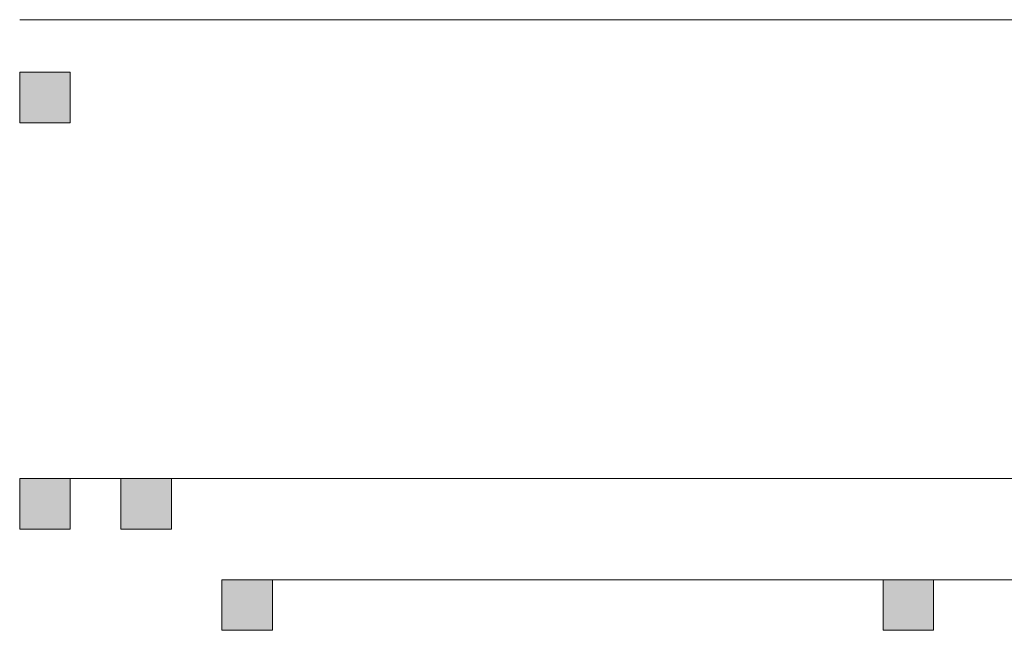
# Model space of a CAD drawing. Units: inches. Extents: x -1842 to 1363, y -1662 to 620.
# Drawn here: x -133 to -126, y -247 to -243 of the extents above; entities that cross this region are included whole.
import ezdxf

# ---------------------------------------------------------------- set-up
doc = ezdxf.new("R2010")
doc.units = ezdxf.units.IN
doc.header["$MEASUREMENT"] = 0
doc.layers.add('图层 1', color=7, linetype='Continuous')

msp = doc.modelspace()

# ---------------------------------------------------------------- hatches: boundary and pattern name
at = {"layer": '图层 1', "true_color": 0xffffff}
h = msp.add_hatch(color=7, dxfattribs=at)
h.dxf.hatch_style = 2
h.paths.add_polyline_path([(-132.9131, -243.4895), (-132.9131, -243.8277), (-132.5749, -243.8277), (-132.5749, -243.4895)])
h = msp.add_hatch(color=7, dxfattribs=at)
h.dxf.hatch_style = 2
h.paths.add_polyline_path([(-132.9131, -243.4895), (-132.9131, -243.8277), (-132.5749, -243.8277), (-132.5749, -243.4895)])
h = msp.add_hatch(color=7, dxfattribs=at)
h.dxf.hatch_style = 2
h.paths.add_polyline_path([(-132.9131, -243.4895), (-132.9131, -243.8277), (-132.5749, -243.8277), (-132.5749, -243.4895)])
h = msp.add_hatch(color=7, dxfattribs=at)
h.dxf.hatch_style = 2
h.paths.add_polyline_path([(-132.9131, -243.4895), (-132.9131, -243.8277), (-132.5749, -243.8277), (-132.5749, -243.4895)])
h = msp.add_hatch(color=7, dxfattribs=at)
h.dxf.hatch_style = 2
h.paths.add_polyline_path([(-132.9131, -243.4895), (-132.9131, -243.8277), (-132.5749, -243.8277), (-132.5749, -243.4895)])
h = msp.add_hatch(color=7, dxfattribs=at)
h.dxf.hatch_style = 2
h.paths.add_polyline_path([(-132.9131, -243.4895), (-132.9131, -243.8277), (-132.5749, -243.8277), (-132.5749, -243.4895)])
h = msp.add_hatch(color=7, dxfattribs=at)
h.dxf.hatch_style = 2
h.paths.add_polyline_path([(-132.9131, -243.4895), (-132.9131, -243.8277), (-132.5749, -243.8277), (-132.5749, -243.4895)])
h = msp.add_hatch(color=7, dxfattribs=at)
h.dxf.hatch_style = 2
h.paths.add_polyline_path([(-132.9131, -243.4895), (-132.9131, -243.8277), (-132.5749, -243.8277), (-132.5749, -243.4895)])
h = msp.add_hatch(color=7, dxfattribs=at)
h.dxf.hatch_style = 2
h.paths.add_polyline_path([(-132.9131, -243.4895), (-132.9131, -243.8277), (-132.5749, -243.8277), (-132.5749, -243.4895)])
h = msp.add_hatch(color=7, dxfattribs=at)
h.dxf.hatch_style = 2
h.paths.add_polyline_path([(-132.9131, -243.4895), (-132.9131, -243.8277), (-132.5749, -243.8277), (-132.5749, -243.4895)])
h = msp.add_hatch(color=7, dxfattribs=at)
h.dxf.hatch_style = 2
h.paths.add_polyline_path([(-132.9131, -243.4895), (-132.9131, -243.8277), (-132.5749, -243.8277), (-132.5749, -243.4895)])
h = msp.add_hatch(color=7, dxfattribs=at)
h.dxf.hatch_style = 2
h.paths.add_polyline_path([(-132.9131, -243.4895), (-132.9131, -243.8277), (-132.5749, -243.8277), (-132.5749, -243.4895)])
h = msp.add_hatch(color=7, dxfattribs=at)
h.dxf.hatch_style = 2
h.paths.add_polyline_path([(-132.9131, -246.2073), (-132.9131, -246.5455), (-132.5749, -246.5455), (-132.5749, -246.2073)])
h = msp.add_hatch(color=7, dxfattribs=at)
h.dxf.hatch_style = 2
h.paths.add_polyline_path([(-132.9131, -246.2073), (-132.9131, -246.5455), (-132.5749, -246.5455), (-132.5749, -246.2073)])
h = msp.add_hatch(color=7, dxfattribs=at)
h.dxf.hatch_style = 2
h.paths.add_polyline_path([(-132.9131, -246.2073), (-132.9131, -246.5455), (-132.5749, -246.5455), (-132.5749, -246.2073)])
h = msp.add_hatch(color=7, dxfattribs=at)
h.dxf.hatch_style = 2
h.paths.add_polyline_path([(-132.9131, -246.2073), (-132.9131, -246.5455), (-132.5749, -246.5455), (-132.5749, -246.2073)])
h = msp.add_hatch(color=7, dxfattribs=at)
h.dxf.hatch_style = 2
h.paths.add_polyline_path([(-132.9131, -246.2073), (-132.9131, -246.5455), (-132.5749, -246.5455), (-132.5749, -246.2073)])
h = msp.add_hatch(color=7, dxfattribs=at)
h.dxf.hatch_style = 2
h.paths.add_polyline_path([(-132.9131, -246.2073), (-132.9131, -246.5455), (-132.5749, -246.5455), (-132.5749, -246.2073)])
h = msp.add_hatch(color=7, dxfattribs=at)
h.dxf.hatch_style = 2
h.paths.add_polyline_path([(-132.9131, -246.2073), (-132.9131, -246.5455), (-132.5749, -246.5455), (-132.5749, -246.2073)])
h = msp.add_hatch(color=7, dxfattribs=at)
h.dxf.hatch_style = 2
h.paths.add_polyline_path([(-132.9131, -246.2073), (-132.9131, -246.5455), (-132.5749, -246.5455), (-132.5749, -246.2073)])
h = msp.add_hatch(color=7, dxfattribs=at)
h.dxf.hatch_style = 2
h.paths.add_polyline_path([(-132.2368, -246.2073), (-132.2368, -246.5455), (-131.8986, -246.5455), (-131.8986, -246.2073)])
h = msp.add_hatch(color=7, dxfattribs=at)
h.dxf.hatch_style = 2
h.paths.add_polyline_path([(-132.2368, -246.2073), (-132.2368, -246.5455), (-131.8986, -246.5455), (-131.8986, -246.2073)])
h = msp.add_hatch(color=7, dxfattribs=at)
h.dxf.hatch_style = 2
h.paths.add_polyline_path([(-132.2368, -246.2073), (-132.2368, -246.5455), (-131.8986, -246.5455), (-131.8986, -246.2073)])
h = msp.add_hatch(color=7, dxfattribs=at)
h.dxf.hatch_style = 2
h.paths.add_polyline_path([(-132.2368, -246.2073), (-132.2368, -246.5455), (-131.8986, -246.5455), (-131.8986, -246.2073)])
h = msp.add_hatch(color=7, dxfattribs=at)
h.dxf.hatch_style = 2
h.paths.add_polyline_path([(-132.2368, -246.2073), (-132.2368, -246.5455), (-131.8986, -246.5455), (-131.8986, -246.2073)])
h = msp.add_hatch(color=7, dxfattribs=at)
h.dxf.hatch_style = 2
h.paths.add_polyline_path([(-131.5605, -246.8836), (-131.5605, -247.2218), (-131.2223, -247.2218), (-131.2223, -246.8836)])
h = msp.add_hatch(color=7, dxfattribs=at)
h.dxf.hatch_style = 2
h.paths.add_polyline_path([(-131.5605, -246.8836), (-131.5605, -247.2218), (-131.2223, -247.2218), (-131.2223, -246.8836)])
h = msp.add_hatch(color=7, dxfattribs=at)
h.dxf.hatch_style = 2
h.paths.add_polyline_path([(-131.5605, -246.8836), (-131.5605, -247.2218), (-131.2223, -247.2218), (-131.2223, -246.8836)])
h = msp.add_hatch(color=7, dxfattribs=at)
h.dxf.hatch_style = 2
h.paths.add_polyline_path([(-131.5605, -246.8836), (-131.5605, -247.2218), (-131.2223, -247.2218), (-131.2223, -246.8836)])
h = msp.add_hatch(color=7, dxfattribs=at)
h.dxf.hatch_style = 2
h.paths.add_polyline_path([(-131.5605, -246.8836), (-131.5605, -247.2218), (-131.2223, -247.2218), (-131.2223, -246.8836)])
h = msp.add_hatch(color=7, dxfattribs=at)
h.dxf.hatch_style = 2
h.paths.add_polyline_path([(-127.1394, -246.8836), (-127.1394, -247.2218), (-126.8012, -247.2218), (-126.8012, -246.8836)])

# ---------------------------------------------------------------- linework, layer by layer
at = {"layer": '图层 1', "color": 7, "lineweight": 9, "true_color": 0xffffff}
for points in [[(-132.9131, -243.1389), (93.5889, -243.1389)], [(-132.9131, -243.1389), (93.5889, -243.1389)], [(-122.3801, -246.2073), (-132.9131, -246.2073)], [(-124.4091, -246.2073), (-132.9131, -246.2073)], [(-127.1394, -246.8836), (-131.5605, -246.8836)], [(-127.1394, -246.8836), (88.4915, -246.8836)]]:
    msp.add_lwpolyline(points, dxfattribs=at)
at = {"layer": '图层 1', "lineweight": 0}
for points in [[(-132.9131, -243.4895), (-132.9131, -243.8277), (-132.5749, -243.8277), (-132.5749, -243.4895), (-132.9131, -243.4895)], [(-132.9131, -243.4895), (-132.9131, -243.8277), (-132.5749, -243.8277), (-132.5749, -243.4895), (-132.9131, -243.4895)], [(-132.9131, -243.4895), (-132.9131, -243.8277), (-132.5749, -243.8277), (-132.5749, -243.4895), (-132.9131, -243.4895)], [(-132.9131, -243.4895), (-132.9131, -243.8277), (-132.5749, -243.8277), (-132.5749, -243.4895), (-132.9131, -243.4895)], [(-132.9131, -243.4895), (-132.9131, -243.8277), (-132.5749, -243.8277), (-132.5749, -243.4895), (-132.9131, -243.4895)], [(-132.9131, -243.4895), (-132.9131, -243.8277), (-132.5749, -243.8277), (-132.5749, -243.4895), (-132.9131, -243.4895)], [(-132.9131, -243.4895), (-132.9131, -243.8277), (-132.5749, -243.8277), (-132.5749, -243.4895), (-132.9131, -243.4895)], [(-132.9131, -243.4895), (-132.9131, -243.8277), (-132.5749, -243.8277), (-132.5749, -243.4895), (-132.9131, -243.4895)], [(-132.9131, -243.4895), (-132.9131, -243.8277), (-132.5749, -243.8277), (-132.5749, -243.4895), (-132.9131, -243.4895)], [(-132.9131, -243.4895), (-132.9131, -243.8277), (-132.5749, -243.8277), (-132.5749, -243.4895), (-132.9131, -243.4895)], [(-132.9131, -243.4895), (-132.9131, -243.8277), (-132.5749, -243.8277), (-132.5749, -243.4895), (-132.9131, -243.4895)], [(-132.9131, -243.4895), (-132.9131, -243.8277), (-132.5749, -243.8277), (-132.5749, -243.4895), (-132.9131, -243.4895)], [(-132.9131, -246.2073), (-132.9131, -246.5455), (-132.5749, -246.5455), (-132.5749, -246.2073), (-132.9131, -246.2073)], [(-132.9131, -246.2073), (-132.9131, -246.5455), (-132.5749, -246.5455), (-132.5749, -246.2073), (-132.9131, -246.2073)], [(-132.9131, -246.2073), (-132.9131, -246.5455), (-132.5749, -246.5455), (-132.5749, -246.2073), (-132.9131, -246.2073)], [(-132.9131, -246.2073), (-132.9131, -246.5455), (-132.5749, -246.5455), (-132.5749, -246.2073), (-132.9131, -246.2073)], [(-132.9131, -246.2073), (-132.9131, -246.5455), (-132.5749, -246.5455), (-132.5749, -246.2073), (-132.9131, -246.2073)], [(-132.9131, -246.2073), (-132.9131, -246.5455), (-132.5749, -246.5455), (-132.5749, -246.2073), (-132.9131, -246.2073)], [(-132.9131, -246.2073), (-132.9131, -246.5455), (-132.5749, -246.5455), (-132.5749, -246.2073), (-132.9131, -246.2073)], [(-132.9131, -246.2073), (-132.9131, -246.5455), (-132.5749, -246.5455), (-132.5749, -246.2073), (-132.9131, -246.2073)], [(-132.2368, -246.2073), (-132.2368, -246.5455), (-131.8986, -246.5455), (-131.8986, -246.2073), (-132.2368, -246.2073)], [(-132.2368, -246.2073), (-132.2368, -246.5455), (-131.8986, -246.5455), (-131.8986, -246.2073), (-132.2368, -246.2073)], [(-132.2368, -246.2073), (-132.2368, -246.5455), (-131.8986, -246.5455), (-131.8986, -246.2073), (-132.2368, -246.2073)], [(-132.2368, -246.2073), (-132.2368, -246.5455), (-131.8986, -246.5455), (-131.8986, -246.2073), (-132.2368, -246.2073)], [(-132.2368, -246.2073), (-132.2368, -246.5455), (-131.8986, -246.5455), (-131.8986, -246.2073), (-132.2368, -246.2073)], [(-131.5605, -246.8836), (-131.5605, -247.2218), (-131.2223, -247.2218), (-131.2223, -246.8836), (-131.5605, -246.8836)], [(-131.5605, -246.8836), (-131.5605, -247.2218), (-131.2223, -247.2218), (-131.2223, -246.8836), (-131.5605, -246.8836)], [(-131.5605, -246.8836), (-131.5605, -247.2218), (-131.2223, -247.2218), (-131.2223, -246.8836), (-131.5605, -246.8836)], [(-131.5605, -246.8836), (-131.5605, -247.2218), (-131.2223, -247.2218), (-131.2223, -246.8836), (-131.5605, -246.8836)], [(-131.5605, -246.8836), (-131.5605, -247.2218), (-131.2223, -247.2218), (-131.2223, -246.8836), (-131.5605, -246.8836)], [(-127.1394, -246.8836), (-127.1394, -247.2218), (-126.8012, -247.2218), (-126.8012, -246.8836), (-127.1394, -246.8836)]]:
    msp.add_lwpolyline(points, dxfattribs=at)

doc.saveas('drawing.dxf')
